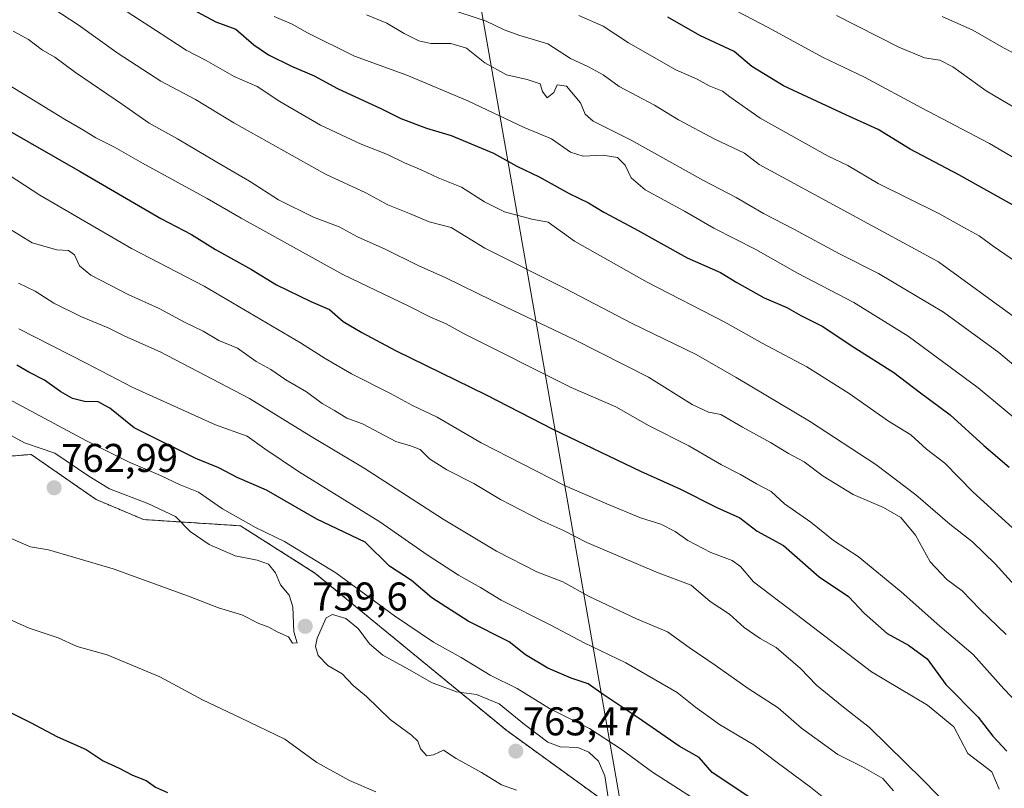
# Model space of a CAD drawing. Units: metres. Extents: x 610525 to 613974, y 4750141 to 4752510.
# Drawn here: x 611719 to 611965, y 4752122 to 4752314 of the extents above; entities that cross this region are included whole.
import ezdxf
from ezdxf.enums import TextEntityAlignment as Align

# ---------------------------------------------------------------- set-up
doc = ezdxf.new("R2010")
doc.units = ezdxf.units.M
doc.header["$MEASUREMENT"] = 0
doc.linetypes.add('TRAZOS', pattern=[0.75, 0.5, -0.25])
for name, color, linetype, lineweight in [('Arbolado forestal', 92, 'TRAZOS', 0), ('Arbolado forestal CxS', 92, 'Continuous', 0), ('Carátula', 7, 'Continuous', 5), ('Curva de nivel maestra', 36, 'Continuous', 30), ('Curva de nivel normal', 36, 'Continuous', 0), ('Entidad de ámbito territorial', 19, 'Continuous', 0), ('Entidad de ámbito territorial CxS', 92, 'Continuous', 0), ('Punto de cota en terreno', 7, 'Continuous', 0), ('Rótulo de punto de cota en terreno', 19, 'Continuous', 0)]:
    doc.layers.add(name, color=color, linetype=linetype, lineweight=lineweight)
doc.styles.add('Arial', font='txt', dxfattribs={"height": 0.2})

# ---------------------------------------------------------------- blocks, each defined once
blk = doc.blocks.new('*U154')
at = {"layer": 'Arbolado forestal CxS', "color": 92, "linetype": 'Continuous', "lineweight": 0}
blk.add_polyline3d([(611551.98, 4752235.37, 766.26), (611616.69, 4752242.8, 763.65), (611654.94, 4752257.15, 757.81), (611690.7, 4752225.03, 759.26), (611706.93, 4752203.82, 762.54), (611721.98, 4752205.08, 760.94), (611738.28, 4752193.8, 761.38), (611750.1, 4752188.82, 761.95), (611774.27, 4752187.26, 755.68), (611792.86, 4752175.46, 756.53), (611840.75, 4752136.13, 762.06), (611869.58, 4752115.26, 760.09)], dxfattribs=at)
blk = doc.blocks.new('*U179')
at = {"layer": 'Curva de nivel normal', "color": 36, "linetype": 'Continuous', "lineweight": 0}
blk.add_polyline3d([(611968.41, 4752238.68, 685), (611948.51, 4752253.12, 685), (611903.77, 4752277.47, 685), (611900.1, 4752280.24, 685), (611892.66, 4752283.8, 685), (611883.66, 4752288.57, 685), (611877.66, 4752292.3, 685), (611868.77, 4752296.94, 685), (611864.8, 4752299.8, 685), (611861.18, 4752301.82, 685), (611856.66, 4752303.94, 685), (611850.97, 4752307.58, 685), (611844, 4752309.61, 685), (611840.09, 4752311.03, 685), (611835.65, 4752313.26, 685), (611825.53, 4752316.55, 685)], dxfattribs=at)
blk = doc.blocks.new('*U183')
at = {"layer": 'Curva de nivel normal', "color": 36, "linetype": 'Continuous', "lineweight": 0}
blk.add_polyline3d([(611971.46, 4752250.66, 680), (611962.42, 4752256.92, 680), (611958.68, 4752259.62, 680), (611954.99, 4752261.6, 680), (611948.6, 4752265.22, 680), (611933.5, 4752272.7, 680), (611925.9, 4752277.18, 680), (611920.96, 4752279.49, 680), (611904.03, 4752289.02, 680), (611896.42, 4752294.38, 680), (611894.57, 4752295.77, 680), (611891.31, 4752297.06, 680), (611888.27, 4752298.75, 680), (611882.98, 4752301.12, 680), (611871.16, 4752307.79, 680), (611864.82, 4752311.94, 680), (611858.74, 4752314.68, 680)], dxfattribs=at)
blk = doc.blocks.new('*U185')
at = {"layer": 'Curva de nivel normal', "color": 36, "linetype": 'Continuous', "lineweight": 0}
blk.add_polyline3d([(611701.02, 4752333.71, 710), (611733.74, 4752312.33, 710), (611743.75, 4752305.12, 710), (611754.36, 4752298.25, 710), (611763.04, 4752293.65, 710), (611772.6, 4752287.87, 710), (611795.5, 4752275.07, 710), (611805.54, 4752270.39, 710), (611811.06, 4752267.34, 710), (611816.44, 4752265.23, 710), (611821.37, 4752263.17, 710), (611826.89, 4752261.75, 710), (611835.27, 4752256.53, 710), (611855.32, 4752246.51, 710), (611872.03, 4752237.76, 710), (611888.05, 4752230.04, 710), (611898, 4752224.24, 710), (611916.31, 4752213.38, 710), (611932.88, 4752202.56, 710), (611942.88, 4752194.95, 710), (611951.37, 4752187.7, 710), (611957.05, 4752183.22, 710), (611962.66, 4752177.77, 710), (611968.32, 4752171.56, 710)], dxfattribs=at)
blk = doc.blocks.new('*U192')
at = {"layer": 'Curva de nivel normal', "color": 36, "linetype": 'Continuous', "lineweight": 0}
blk.add_polyline3d([(611949.46, 4752314.39, 660), (611957.1, 4752310.96, 660), (611964.75, 4752306.55, 660), (611970.58, 4752303.58, 660)], dxfattribs=at)
blk = doc.blocks.new('*U195')
at = {"layer": 'Curva de nivel normal', "color": 36, "linetype": 'Continuous', "lineweight": 0}
blk.add_polyline3d([(611970.79, 4752277.09, 670), (611961.23, 4752282.67, 670), (611944.28, 4752291.62, 670), (611930.08, 4752299.28, 670), (611919.59, 4752304.26, 670), (611906.02, 4752311.63, 670), (611894.23, 4752317.84, 670)], dxfattribs=at)
blk = doc.blocks.new('*U197')
at = {"layer": 'Curva de nivel normal', "color": 36, "linetype": 'Continuous', "lineweight": 0}
blk.add_polyline3d([(611977.33, 4752218.93, 690), (611963.57, 4752230.56, 690), (611949.74, 4752240.55, 690), (611933.52, 4752250.27, 690), (611923.79, 4752255.17, 690), (611912.43, 4752261.34, 690), (611904.83, 4752265.23, 690), (611898.03, 4752269.18, 690), (611889.83, 4752273.42, 690), (611871.77, 4752283.5, 690), (611862.29, 4752288.28, 690), (611860.31, 4752289.98, 690), (611859.12, 4752292.87, 690), (611855.69, 4752296.99, 690), (611853.34, 4752297.36, 690), (611852.46, 4752295.42, 690), (611850.86, 4752294.09, 690), (611849.64, 4752295.65, 690), (611849.07, 4752297.56, 690), (611845.86, 4752298.7, 690), (611840.7, 4752299.8, 690), (611835.28, 4752302.85, 690), (611830.74, 4752306.51, 690), (611826.78, 4752307.69, 690), (611821.8, 4752307.65, 690), (611818.77, 4752308.32, 690), (611815.1, 4752310.11, 690), (611810.77, 4752312.76, 690), (611805.77, 4752314.78, 690)], dxfattribs=at)
blk = doc.blocks.new('*U198')
at = {"layer": 'Curva de nivel normal', "color": 36, "linetype": 'Continuous', "lineweight": 0}
blk.add_polyline3d([(611963.66, 4752121.53, 730), (611961.87, 4752125.86, 730), (611955.86, 4752130.41, 730), (611952.33, 4752137.07, 730), (611945.76, 4752142.49, 730), (611931.77, 4752150.83, 730), (611913.09, 4752165.15, 730), (611902.37, 4752173.25, 730), (611899.14, 4752177.1, 730), (611897.01, 4752178.62, 730), (611891.67, 4752180.62, 730), (611885.94, 4752183.56, 730), (611882.82, 4752185.8, 730), (611879.23, 4752187.66, 730), (611874.13, 4752189.25, 730), (611865.7, 4752192.78, 730), (611855.18, 4752197.32, 730), (611834.37, 4752207.99, 730), (611823.38, 4752214.34, 730), (611817.2, 4752217.32, 730), (611811.71, 4752220.3, 730), (611801.96, 4752225.23, 730), (611795.4, 4752229, 730), (611789.28, 4752232.97, 730), (611765.19, 4752247.08, 730), (611747.04, 4752256.45, 730), (611724.15, 4752269.76, 730), (611702.76, 4752283.71, 730)], dxfattribs=at)
blk = doc.blocks.new('*U203')
at = {"layer": 'Curva de nivel normal', "color": 36, "linetype": 'Continuous', "lineweight": 0}
blk.add_polyline3d([(611717.56, 4752310.74, 715), (611721.39, 4752308.62, 715), (611724.81, 4752305.99, 715), (611727.9, 4752304.2, 715), (611733.07, 4752300.43, 715), (611744.79, 4752292.42, 715), (611751.46, 4752287.74, 715), (611758.59, 4752283.87, 715), (611768.38, 4752277.99, 715), (611776.56, 4752273.32, 715), (611783.73, 4752268.62, 715), (611792.5, 4752264.27, 715), (611798.95, 4752261.89, 715), (611803.48, 4752259.43, 715), (611810.38, 4752256.32, 715), (611818.6, 4752252.21, 715), (611825.55, 4752249.16, 715), (611837.12, 4752243.49, 715), (611857.61, 4752233.76, 715), (611876.1, 4752224.35, 715), (611887.07, 4752217.55, 715), (611891.1, 4752215.66, 715), (611894.19, 4752215.04, 715), (611899.58, 4752211.84, 715), (611906.55, 4752208.08, 715), (611911.1, 4752205.33, 715), (611915.01, 4752203.23, 715), (611919.74, 4752199.69, 715), (611927.19, 4752195.05, 715), (611934.78, 4752191.86, 715), (611939.12, 4752189.31, 715), (611942.81, 4752184.9, 715), (611946.41, 4752178.29, 715), (611950.59, 4752173.83, 715), (611954.48, 4752171, 715), (611958.93, 4752166.35, 715), (611965.41, 4752160.14, 715)], dxfattribs=at)
blk = doc.blocks.new('*U211')
at = {"layer": 'Curva de nivel normal', "color": 36, "linetype": 'Continuous', "lineweight": 0}
blk.add_polyline3d([(611745.95, 4752315.55, 705), (611754.51, 4752310.08, 705), (611760.68, 4752306, 705), (611765.74, 4752303.38, 705), (611772.7, 4752299.42, 705), (611778.47, 4752296.96, 705), (611784.13, 4752293.2, 705), (611794.28, 4752287.3, 705), (611804.37, 4752282.52, 705), (611810.99, 4752279.98, 705), (611815.24, 4752277.84, 705), (611819.42, 4752276.1, 705), (611823.59, 4752274.13, 705), (611829.43, 4752271.78, 705), (611835.21, 4752268.16, 705), (611840.17, 4752265.67, 705), (611846.98, 4752263.81, 705), (611851.11, 4752263.05, 705), (611857.67, 4752258.28, 705), (611875.82, 4752248.09, 705), (611895.2, 4752238.08, 705), (611904.47, 4752232.81, 705), (611915.69, 4752226.9, 705), (611926.26, 4752220.31, 705), (611936.03, 4752213.38, 705), (611941.59, 4752209.96, 705), (611945.57, 4752206.39, 705), (611950.12, 4752202.89, 705), (611957.18, 4752195.66, 705), (611968.72, 4752185.14, 705)], dxfattribs=at)
blk = doc.blocks.new('*U224')
at = {"layer": 'Curva de nivel normal', "color": 36, "linetype": 'Continuous', "lineweight": 0}
blk.add_polyline3d([(611970.38, 4752140.74, 720), (611964.85, 4752146.56, 720), (611957.21, 4752155.15, 720), (611948.89, 4752162.17, 720), (611939.25, 4752170.74, 720), (611928.44, 4752179.6, 720), (611922.31, 4752183.56, 720), (611916.65, 4752188.17, 720), (611910.1, 4752192.73, 720), (611906.77, 4752195.81, 720), (611903.1, 4752197.75, 720), (611899.1, 4752200.1, 720), (611894.36, 4752202.47, 720), (611886.24, 4752207.2, 720), (611876.28, 4752212.22, 720), (611868.02, 4752216.96, 720), (611856.87, 4752221.82, 720), (611830.08, 4752235.18, 720), (611825.62, 4752237.66, 720), (611821.58, 4752239.4, 720), (611816.13, 4752242.2, 720), (611799.86, 4752250.02, 720), (611774.41, 4752264.02, 720), (611766, 4752268.95, 720), (611749.82, 4752277.76, 720), (611742.85, 4752281.8, 720), (611738.18, 4752284.12, 720), (611735.08, 4752286.02, 720), (611730.38, 4752288.73, 720), (611714.08, 4752298.69, 720)], dxfattribs=at)
blk = doc.blocks.new('*U225')
at = {"layer": 'Curva de nivel normal', "color": 36, "linetype": 'Continuous', "lineweight": 0}
blk.add_polyline3d([(611782.67, 4752314.38, 695), (611787.19, 4752312.49, 695), (611791.01, 4752310.29, 695), (611802.78, 4752304.48, 695), (611815.77, 4752299.71, 695), (611831, 4752293.36, 695), (611845.11, 4752286.72, 695), (611851.92, 4752283.86, 695), (611856.66, 4752280.53, 695), (611859.79, 4752279.5, 695), (611864.71, 4752279.76, 695), (611868.39, 4752279.18, 695), (611870.28, 4752277.32, 695), (611871.82, 4752274.09, 695), (611875.31, 4752271.13, 695), (611885.14, 4752265.81, 695), (611892.42, 4752261.58, 695), (611902.89, 4752256.22, 695), (611913.36, 4752250.3, 695), (611927.37, 4752242.98, 695), (611940.97, 4752234.58, 695), (611958.42, 4752221.66, 695), (611971.28, 4752211.04, 695)], dxfattribs=at)
blk = doc.blocks.new('*U233')
at = {"layer": 'Curva de nivel normal', "color": 36, "linetype": 'Continuous', "lineweight": 0}
blk.add_polyline3d([(611980.98, 4752283.71, 665), (611960.47, 4752295.82, 665), (611952.1, 4752301.82, 665), (611948.88, 4752303.51, 665), (611945.07, 4752304.11, 665), (611938.66, 4752306.74, 665), (611923.07, 4752314.61, 665)], dxfattribs=at)
blk = doc.blocks.new('*U240')
at = {"layer": 'Curva de nivel maestra', "color": 36, "linetype": 'Continuous', "lineweight": 30}
blk.add_polyline3d([(611714.97, 4752286.73, 725), (611734.28, 4752275.71, 725), (611754.41, 4752263.98, 725), (611762.04, 4752260, 725), (611768.07, 4752256.27, 725), (611777, 4752251.26, 725), (611783.25, 4752247.37, 725), (611791.84, 4752243.26, 725), (611796.47, 4752241.24, 725), (611799.89, 4752238.26, 725), (611804.61, 4752235.55, 725), (611812.95, 4752231.02, 725), (611835.65, 4752219.92, 725), (611852.29, 4752211.4, 725), (611874.12, 4752200.9, 725), (611883.92, 4752196.52, 725), (611893.23, 4752191.84, 725), (611898.94, 4752189.23, 725), (611903.27, 4752185.89, 725), (611909.8, 4752182.37, 725), (611918.77, 4752174.54, 725), (611926.07, 4752169.64, 725), (611930, 4752165.46, 725), (611935.75, 4752160.39, 725), (611941.04, 4752157.49, 725), (611945.66, 4752154.02, 725), (611950.38, 4752147.68, 725), (611958.47, 4752139.5, 725), (611962.11, 4752134.72, 725), (611965.63, 4752131.02, 725)], dxfattribs=at)
blk = doc.blocks.new('*U242')
at = {"layer": 'Curva de nivel maestra', "color": 36, "linetype": 'Continuous', "lineweight": 30}
blk.add_polyline3d([(611968.34, 4752266.62, 675), (611953.6, 4752274.88, 675), (611941.45, 4752281.24, 675), (611933.5, 4752286.15, 675), (611925.36, 4752289.81, 675), (611909.81, 4752297.09, 675), (611901.91, 4752301.9, 675), (611897.54, 4752305.68, 675), (611888.95, 4752309.61, 675), (611880.92, 4752314.19, 675)], dxfattribs=at)
blk = doc.blocks.new('*U245')
at = {"layer": 'Curva de nivel maestra', "color": 36, "linetype": 'Continuous', "lineweight": 30}
blk.add_polyline3d([(611760.94, 4752316.89, 700), (611768.11, 4752313.09, 700), (611773.11, 4752311.2, 700), (611777.64, 4752307.28, 700), (611781.23, 4752304.84, 700), (611787.03, 4752301.97, 700), (611792.68, 4752299.62, 700), (611798.5, 4752296.45, 700), (611809.48, 4752291.35, 700), (611814.28, 4752288.95, 700), (611820.69, 4752286.54, 700), (611826.84, 4752284.69, 700), (611837.48, 4752280.26, 700), (611843.3, 4752277.04, 700), (611848.85, 4752274.33, 700), (611856.3, 4752270.25, 700), (611861.13, 4752267.86, 700), (611864.99, 4752265.55, 700), (611872.64, 4752261.47, 700), (611885.77, 4752254.17, 700), (611894.1, 4752250.47, 700), (611898.16, 4752247.99, 700), (611905.01, 4752244.18, 700), (611910.63, 4752241.74, 700), (611914.19, 4752239.72, 700), (611919.46, 4752237.06, 700), (611927.65, 4752231.67, 700), (611937.38, 4752225.53, 700), (611943.67, 4752220.73, 700), (611951.43, 4752214.95, 700), (611959.86, 4752207.32, 700), (611966.21, 4752201.87, 700)], dxfattribs=at)
blk = doc.blocks.new('5PATER')
at = {"layer": 'Carátula', "linetype": 'Continuous', "lineweight": 5}
h = blk.add_hatch(color=250, dxfattribs=at)
edge = h.paths.add_edge_path()
edge.add_ellipse((0, 0.01), major_axis=(-1.33, -1.34), ratio=0.999422, start_angle=0, end_angle=360)

msp = doc.modelspace()

# ---------------------------------------------------------------- linework, layer by layer
at = {"layer": 'Arbolado forestal', "color": 92, "linetype": 'TRAZOS', "lineweight": 0}
msp.add_polyline3d([(611654.94, 4752257.15, 757.81), (611690.7, 4752225.03, 759.26), (611706.93, 4752203.82, 762.54), (611721.98, 4752205.08, 760.94), (611738.28, 4752193.8, 761.37), (611750.1, 4752188.82, 761.95), (611774.27, 4752187.26, 755.68), (611792.86, 4752175.46, 756.53), (611840.75, 4752136.13, 762.06), (611869.58, 4752115.26, 760.09), (611877.63, 4752108.33, 760.46), (611886.57, 4752100.26, 758.46), (611886.79, 4752100.05, 758.46), (611905.37, 4752087.88, 757.68)], dxfattribs=at)
msp.add_polyline3d([(611654.94, 4752257.15, 757.81), (611690.7, 4752225.03, 759.26), (611706.93, 4752203.82, 762.54), (611721.98, 4752205.08, 760.94), (611738.28, 4752193.8, 761.37), (611750.1, 4752188.82, 761.95), (611774.27, 4752187.26, 755.68), (611792.86, 4752175.46, 756.53), (611840.75, 4752136.13, 762.06), (611869.58, 4752115.26, 760.09), (611877.63, 4752108.33, 760.46), (611886.57, 4752100.26, 758.46), (611886.79, 4752100.05, 758.46), (611905.37, 4752087.88, 757.68)], dxfattribs=at)
at = {"layer": 'Arbolado forestal CxS', "color": 92, "linetype": 'Continuous', "lineweight": 0}
msp.add_polyline3d([(611869.58, 4752115.26, 760.09), (611840.75, 4752136.13, 762.06), (611792.86, 4752175.46, 756.53), (611774.27, 4752187.26, 755.68), (611750.1, 4752188.82, 761.95), (611738.28, 4752193.8, 761.38), (611721.98, 4752205.08, 760.94), (611706.93, 4752203.82, 762.54), (611690.7, 4752225.03, 759.26), (611654.94, 4752257.15, 757.81), (611649.67, 4752261.88, 757.38), (611624.16, 4752276.53, 759.57), (611587.79, 4752289.07, 765.37), (611573.55, 4752294.51, 767.99)], dxfattribs=at)
at = {"layer": 'Curva de nivel maestra', "color": 36, "linetype": 'Continuous', "lineweight": 30}
for points in [[(611903.41, 4752118.08, 750), (611892.05, 4752125.66, 750), (611888.77, 4752129.38, 750), (611883.78, 4752132.21, 750), (611873.57, 4752139.29, 750), (611864.84, 4752145.11, 750), (611861.06, 4752147.78, 750), (611856.82, 4752149.2, 750), (611851.02, 4752151.76, 750), (611845.45, 4752155.05, 750), (611841.38, 4752158.32, 750), (611831.15, 4752163.42, 750), (611822.02, 4752169.29, 750), (611817, 4752173.61, 750), (611811.5, 4752177.22, 750), (611805.44, 4752183.16, 750), (611793.31, 4752188.89, 750), (611780.76, 4752196.15, 750), (611773.46, 4752199.31, 750), (611768.88, 4752201.72, 750), (611763.17, 4752204.05, 750), (611747.74, 4752211.75, 750), (611741.65, 4752216.65, 750), (611738.74, 4752218.19, 750), (611735.31, 4752218.31, 750), (611732.38, 4752219.06, 750), (611729.42, 4752220.7, 750), (611725.34, 4752223.59, 750), (611721.43, 4752225.57, 750), (611718.47, 4752227.38, 750)], [(611711.24, 4752143.52, 750), (611721.88, 4752138.15, 750), (611728.61, 4752134.56, 750), (611735.78, 4752131.39, 750), (611740, 4752128.61, 750), (611743.96, 4752126.77, 750), (611747.29, 4752125.04, 750), (611750.76, 4752123.72, 750), (611753.06, 4752122.04, 750), (611756.06, 4752120.67, 750)]]:
    msp.add_polyline3d(points, dxfattribs=at)
at = {"layer": 'Curva de nivel normal', "color": 36, "linetype": 'Continuous', "lineweight": 0}
for points in [[(611951.66, 4752116.57, 735), (611944.66, 4752123.83, 735), (611931.29, 4752136.9, 735), (611924.4, 4752142.31, 735), (611918.1, 4752147.47, 735), (611914.12, 4752151.66, 735), (611908.04, 4752156.86, 735), (611903.98, 4752159.15, 735), (611900, 4752161.85, 735), (611896.39, 4752165.23, 735), (611891.53, 4752168.38, 735), (611886.8, 4752172.44, 735), (611878.1, 4752175.7, 735), (611860.77, 4752183.1, 735), (611854.76, 4752186.16, 735), (611849.5, 4752188.53, 735), (611839.22, 4752193.84, 735), (611832.56, 4752197.8, 735), (611825.77, 4752201.25, 735), (611821.43, 4752204, 735), (611819.1, 4752206.31, 735), (611817.01, 4752207.15, 735), (611813.08, 4752208.28, 735), (611804.75, 4752212.69, 735), (611800.86, 4752214.14, 735), (611797.77, 4752216.04, 735), (611794.67, 4752217.79, 735), (611790.73, 4752220.72, 735), (611785.6, 4752223.72, 735), (611781.87, 4752226.26, 735), (611778.2, 4752228.25, 735), (611773.53, 4752231.58, 735), (611768.88, 4752233.54, 735), (611764.96, 4752235.84, 735), (611760.32, 4752238.1, 735), (611753.98, 4752241.5, 735), (611746.25, 4752245.03, 735), (611736.94, 4752249.84, 735), (611734.06, 4752252.16, 735), (611732.8, 4752254.9, 735), (611731.36, 4752256, 735), (611728.42, 4752256.14, 735), (611722.28, 4752257.92, 735), (611709.24, 4752265.85, 735)], [(611937.32, 4752121.14, 740), (611934.64, 4752124.21, 740), (611929.38, 4752127.16, 740), (611923.37, 4752130.21, 740), (611914.36, 4752136.71, 740), (611908.52, 4752141.82, 740), (611900.99, 4752146.61, 740), (611892.74, 4752152.44, 740), (611886.32, 4752156.84, 740), (611880.85, 4752160.77, 740), (611873.16, 4752164.01, 740), (611861.32, 4752169.6, 740), (611854.76, 4752173.26, 740), (611848.26, 4752175.75, 740), (611838.15, 4752180.91, 740), (611824.9, 4752188.91, 740), (611805.14, 4752201.68, 740), (611791.92, 4752209.59, 740), (611776.5, 4752219.03, 740), (611754.19, 4752230.68, 740), (611745.42, 4752234.63, 740), (611741.22, 4752236.65, 740), (611734.58, 4752239.39, 740), (611727.68, 4752242.85, 740), (611723.05, 4752245.87, 740), (611718.9, 4752247.8, 740)], [(611922.8, 4752117.04, 745), (611916.57, 4752122, 745), (611908.22, 4752128.15, 745), (611902.47, 4752132.58, 745), (611893.89, 4752137.62, 745), (611887.89, 4752141.98, 745), (611883.27, 4752145.66, 745), (611870.44, 4752153.05, 745), (611860.07, 4752158.02, 745), (611851.57, 4752162.51, 745), (611839.37, 4752168.7, 745), (611834.22, 4752171.83, 745), (611828.71, 4752174.9, 745), (611820.91, 4752180, 745), (611809.06, 4752188.21, 745), (611788.74, 4752200.85, 745), (611780.35, 4752206.5, 745), (611775.91, 4752209.65, 745), (611768.01, 4752212.46, 745), (611747.26, 4752221.87, 745), (611735.79, 4752227.87, 745), (611718.96, 4752236.45, 745)], [(611886.86, 4752119.56, 755), (611877.12, 4752125.73, 755), (611869.28, 4752131.53, 755), (611861.37, 4752136.62, 755), (611851.43, 4752141.63, 755), (611843.35, 4752146.66, 755), (611836.61, 4752149.98, 755), (611829.36, 4752154.36, 755), (611822.45, 4752158.22, 755), (611812.75, 4752164.81, 755), (611798.08, 4752175.54, 755), (611785.29, 4752183.3, 755), (611778.19, 4752186.72, 755), (611769.8, 4752191.52, 755), (611763.77, 4752195.66, 755), (611759.19, 4752197.51, 755), (611754.32, 4752199.84, 755), (611746.31, 4752203.25, 755), (611735.83, 4752208.44, 755), (611720.78, 4752216.58, 755), (611707.53, 4752223.58, 755)], [(611714.74, 4752185.11, 760), (611721.88, 4752182, 760), (611726.33, 4752181.23, 760), (611732.61, 4752179.46, 760), (611742.48, 4752176.54, 760), (611761.31, 4752169.73, 760), (611768.82, 4752166.81, 760), (611774.61, 4752165.07, 760), (611778.83, 4752162.87, 760), (611781.37, 4752161.94, 760), (611783.47, 4752160.82, 760), (611786.28, 4752159.52, 760), (611787.28, 4752157.92, 760), (611788.42, 4752158.01, 760), (611787.58, 4752160.78, 760), (611787.34, 4752166.99, 760), (611786.4, 4752169.91, 760), (611784.24, 4752172.56, 760), (611782.99, 4752175.55, 760), (611781.28, 4752177.72, 760), (611778.48, 4752178.71, 760), (611772.92, 4752179.76, 760), (611766.42, 4752182.58, 760), (611761.72, 4752185.86, 760), (611758.02, 4752189.54, 760), (611751.17, 4752192.85, 760), (611741.56, 4752196.5, 760), (611736.45, 4752199.62, 760), (611727.92, 4752205.43, 760), (611720.32, 4752207.94, 760), (611710.85, 4752213.12, 760)], [(611709.58, 4752167.01, 755), (611721.53, 4752161.74, 755), (611728.77, 4752159.27, 755), (611733.5, 4752157.09, 755), (611741.02, 4752155.09, 755), (611754.16, 4752149.52, 755), (611764.83, 4752143.78, 755), (611774.26, 4752139.3, 755), (611785.36, 4752133.97, 755)], [(611866.26, 4752118.35, 760), (611865.27, 4752124.88, 760), (611863.69, 4752128.52, 760), (611861.24, 4752130.79, 760), (611858.48, 4752131.9, 760), (611854.08, 4752132.09, 760), (611851.04, 4752133.29, 760), (611845.19, 4752137.67, 760), (611838.87, 4752142.78, 760), (611833.21, 4752145.16, 760), (611828.17, 4752145.78, 760), (611821.96, 4752148.14, 760), (611816.45, 4752151.34, 760), (611809.82, 4752155, 760), (611806.5, 4752157.78, 760), (611803.65, 4752161.6, 760), (611800.6, 4752164.08, 760), (611797.27, 4752165.11, 760), (611795.68, 4752164.29, 760), (611793.39, 4752159.18, 760), (611793.01, 4752157.1, 760), (611793.66, 4752154.85, 760), (611796.12, 4752152.4, 760), (611799.68, 4752150.29, 760), (611802.43, 4752147.38, 760), (611805.74, 4752144.68, 760), (611811.61, 4752138.89, 760), (611817, 4752135.02, 760), (611818.58, 4752133.48, 760), (611819.2, 4752131.55, 760), (611820.78, 4752129.87, 760), (611822.5, 4752130.07, 760), (611824.96, 4752131.22, 760), (611828.08, 4752129.16, 760), (611834.45, 4752125.66, 760), (611839.45, 4752122.62, 760), (611843.19, 4752121.29, 760)], [(611785.36, 4752133.97, 755), (611793.34, 4752128.19, 755), (611801.53, 4752123.64, 755), (611808.09, 4752120.88, 755)]]:
    msp.add_polyline3d(points, dxfattribs=at)
at = {"layer": 'Entidad de ámbito territorial', "color": 19, "linetype": 'Continuous', "lineweight": 0}
msp.add_polyline3d([(611806.44, 4752475.81, 627.96), (611814.7, 4752428.65, 640.59), (611817.16, 4752414.6, 643.27), (611869.61, 4752115.22, 760.09)], dxfattribs=at)
msp.add_polyline3d([(611806.44, 4752475.81, 627.96), (611814.7, 4752428.65, 640.59), (611817.16, 4752414.6, 643.27), (611869.61, 4752115.22, 760.09)], dxfattribs=at)
at = {"layer": 'Entidad de ámbito territorial CxS', "color": 92, "linetype": 'Continuous', "lineweight": 0}
for points in [[(611869.61, 4752115.22, 760.09), (611817.16, 4752414.6, 643.27), (611814.7, 4752428.65, 640.59), (611806.44, 4752475.81, 627.96), (613909.3, 4752510.18, 713.56)], [(611869.61, 4752115.22, 760.09), (611817.16, 4752414.6, 643.27), (611814.7, 4752428.64, 640.59), (611806.44, 4752475.81, 627.96), (613909.3, 4752510.18, 713.56)], [(610524.87, 4752454.87, 660.03), (611806.44, 4752475.81, 627.96), (611814.7, 4752428.65, 640.59), (611817.16, 4752414.6, 643.27), (611869.61, 4752115.22, 760.09)], [(610524.87, 4752454.87, 660.03), (611806.44, 4752475.81, 627.96), (611814.7, 4752428.64, 640.59), (611817.16, 4752414.6, 643.27), (611869.61, 4752115.22, 760.09)]]:
    msp.add_polyline3d(points, dxfattribs=at)

# ---------------------------------------------------------------- block references
at = {"layer": 'Arbolado forestal CxS', "color": 92, "linetype": 'Continuous', "lineweight": 0}
msp.add_blockref('*U154', (0, 0), dxfattribs=at)
at = {"layer": 'Curva de nivel maestra', "color": 36, "linetype": 'Continuous', "lineweight": 30}
for name in ['*U242', '*U245', '*U240']:
    msp.add_blockref(name, (0, 0), dxfattribs=at)
at = {"layer": 'Curva de nivel normal', "color": 36, "linetype": 'Continuous', "lineweight": 0}
for name in ['*U233', '*U195', '*U183', '*U179', '*U192', '*U197', '*U225', '*U211', '*U185', '*U203', '*U224', '*U198']:
    msp.add_blockref(name, (0, 0), dxfattribs=at)
at = {"layer": 'Punto de cota en terreno', "linetype": 'Continuous', "lineweight": 0}
for p in [(611727.75, 4752196.75, 762.99), (611790.43, 4752162.16, 759.6), (611843, 4752131, 763.47)]:
    msp.add_blockref('5PATER', p, dxfattribs=at)

# ---------------------------------------------------------------- texts
at = {"layer": 'Rótulo de punto de cota en terreno', "color": 19, "linetype": 'Continuous', "lineweight": 0, "style": 'Arial'}
for s, p in [('762,99', (611729.51, 4752198.51)), ('759,6', (611792.19, 4752163.92)), ('763,47', (611844.76, 4752132.76))]:
    msp.add_text(s, height=7, dxfattribs=at).set_placement(p, align=Align.BOTTOM_LEFT)

doc.saveas('drawing.dxf')
